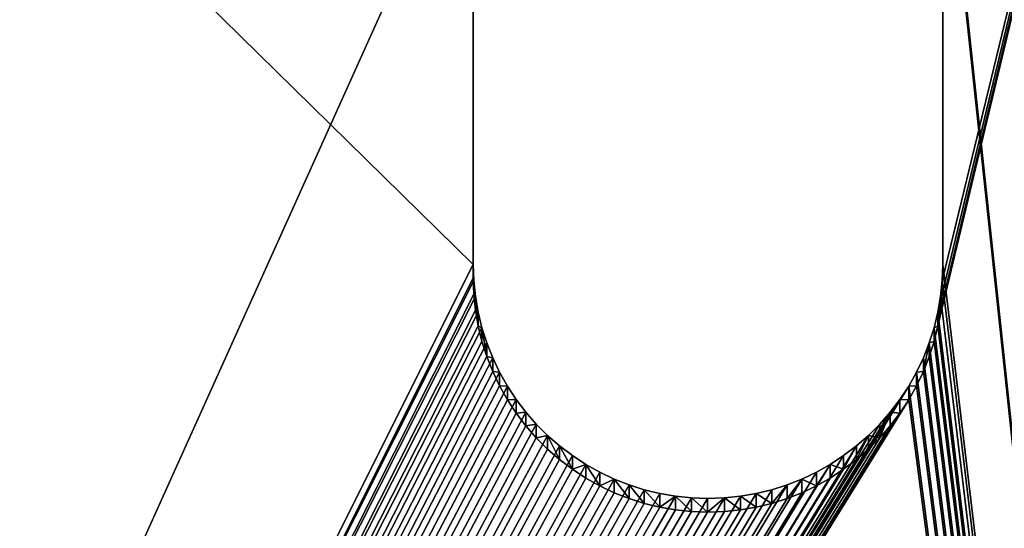
# Model space of a CAD drawing. Extents: x 0 to 104, y 0 to 55.
# Drawn here: x 59 to 60, y 39 to 40 of the extents above; entities that cross this region are included whole.
import ezdxf

# ---------------------------------------------------------------- set-up
doc = ezdxf.new("R2010")
doc.units = 0
doc.header["$MEASUREMENT"] = 0
doc.layers.get('0').update_dxf_attribs({"linetype": 'CONTINUOUS'})
doc.layers.add('LUMBER', color=134, linetype='CONTINUOUS')

# ---------------------------------------------------------------- blocks, each defined once
blk = doc.blocks.new('SEAT_TAB_DXF_1')
for p, q in [((0.43966, 3.84482, 0.1875), (0.43966, 3.65682, 0.1875)), ((0.43966, 3.84482, 0.375), (0.43966, 3.65682, 0.375)), ((0.81466, 3.46882, 0.1875), (0.81466, 3.84482, 0.1875)), ((0.81466, 3.46882, 0.375), (0.81466, 3.84482, 0.375)), ((0.43966, 3.65682, 0.1875), (0.43966, 3.46882, 0.1875)), ((0.43966, 3.65682, 0.375), (0.43966, 3.46882, 0.375)), ((0.43966, 3.65682, 0.1875), (0.43966, 3.65682, 0.375)), ((0.43966, 3.46882, 0.1875), (0.44009, 3.45606, 0.1875)), ((0.43966, 3.46882, 0.375), (0.44009, 3.45606, 0.375)), ((0.43966, 3.46882, 0.1875), (0.43966, 3.46882, 0.375)), ((0.81422, 3.45606, 0.1875), (0.81466, 3.46882, 0.1875)), ((0.81422, 3.45606, 0.375), (0.81466, 3.46882, 0.375)), ((0.81466, 3.46882, 0.1875), (0.81466, 3.46882, 0.375)), ((0.44009, 3.45606, 0.1875), (0.4414, 3.44336, 0.1875)), ((0.44009, 3.45606, 0.375), (0.4414, 3.44336, 0.375)), ((0.44009, 3.45606, 0.1875), (0.44009, 3.45606, 0.375)), ((0.81292, 3.44336, 0.1875), (0.81422, 3.45606, 0.1875)), ((0.81292, 3.44336, 0.375), (0.81422, 3.45606, 0.375)), ((0.81422, 3.45606, 0.1875), (0.81422, 3.45606, 0.375)), ((0.4414, 3.44336, 0.1875), (0.44357, 3.43077, 0.1875)), ((0.4414, 3.44336, 0.375), (0.44357, 3.43077, 0.375)), ((0.4414, 3.44336, 0.1875), (0.4414, 3.44336, 0.375)), ((0.81075, 3.43077, 0.1875), (0.81292, 3.44336, 0.1875)), ((0.81075, 3.43077, 0.375), (0.81292, 3.44336, 0.375)), ((0.81292, 3.44336, 0.1875), (0.81292, 3.44336, 0.375)), ((0.44357, 3.43077, 0.1875), (0.44659, 3.41837, 0.1875)), ((0.44357, 3.43077, 0.375), (0.44659, 3.41837, 0.375)), ((0.44357, 3.43077, 0.1875), (0.44357, 3.43077, 0.375)), ((0.80772, 3.41837, 0.1875), (0.81075, 3.43077, 0.1875)), ((0.80772, 3.41837, 0.375), (0.81075, 3.43077, 0.375)), ((0.81075, 3.43077, 0.1875), (0.81075, 3.43077, 0.375)), ((0.44659, 3.41837, 0.1875), (0.45046, 3.4062, 0.1875)), ((0.44659, 3.41837, 0.375), (0.45046, 3.4062, 0.375)), ((0.44659, 3.41837, 0.1875), (0.44659, 3.41837, 0.375)), ((0.80386, 3.4062, 0.1875), (0.80772, 3.41837, 0.1875)), ((0.80386, 3.4062, 0.375), (0.80772, 3.41837, 0.375)), ((0.80772, 3.41837, 0.1875), (0.80772, 3.41837, 0.375)), ((0.45046, 3.4062, 0.1875), (0.45514, 3.39432, 0.1875)), ((0.45046, 3.4062, 0.375), (0.45514, 3.39432, 0.375)), ((0.45046, 3.4062, 0.1875), (0.45046, 3.4062, 0.375)), ((0.79918, 3.39432, 0.1875), (0.80386, 3.4062, 0.1875)), ((0.79918, 3.39432, 0.375), (0.80386, 3.4062, 0.375)), ((0.80386, 3.4062, 0.1875), (0.80386, 3.4062, 0.375)), ((0.45514, 3.39432, 0.1875), (0.46062, 3.38279, 0.1875)), ((0.45514, 3.39432, 0.375), (0.46062, 3.38279, 0.375)), ((0.45514, 3.39432, 0.1875), (0.45514, 3.39432, 0.375)), ((0.79369, 3.38279, 0.1875), (0.79918, 3.39432, 0.1875)), ((0.79369, 3.38279, 0.375), (0.79918, 3.39432, 0.375)), ((0.79918, 3.39432, 0.1875), (0.79918, 3.39432, 0.375)), ((0.46062, 3.38279, 0.1875), (0.46688, 3.37166, 0.1875)), ((0.46062, 3.38279, 0.375), (0.46688, 3.37166, 0.375)), ((0.46062, 3.38279, 0.1875), (0.46062, 3.38279, 0.375)), ((0.78743, 3.37166, 0.1875), (0.79369, 3.38279, 0.1875)), ((0.78743, 3.37166, 0.375), (0.79369, 3.38279, 0.375)), ((0.79369, 3.38279, 0.1875), (0.79369, 3.38279, 0.375)), ((0.46688, 3.37166, 0.1875), (0.47389, 3.36098, 0.1875)), ((0.46688, 3.37166, 0.375), (0.47389, 3.36098, 0.375)), ((0.46688, 3.37166, 0.1875), (0.46688, 3.37166, 0.375)), ((0.78043, 3.36098, 0.1875), (0.78743, 3.37166, 0.1875)), ((0.78043, 3.36098, 0.375), (0.78743, 3.37166, 0.375)), ((0.78743, 3.37166, 0.1875), (0.78743, 3.37166, 0.375)), ((0.47389, 3.36098, 0.1875), (0.4816, 3.35081, 0.1875)), ((0.47389, 3.36098, 0.375), (0.4816, 3.35081, 0.375)), ((0.47389, 3.36098, 0.1875), (0.47389, 3.36098, 0.375)), ((0.77272, 3.35081, 0.1875), (0.78043, 3.36098, 0.1875)), ((0.77272, 3.35081, 0.375), (0.78043, 3.36098, 0.375)), ((0.78043, 3.36098, 0.1875), (0.78043, 3.36098, 0.375)), ((0.4816, 3.35081, 0.1875), (0.48999, 3.34118, 0.1875)), ((0.4816, 3.35081, 0.375), (0.48999, 3.34118, 0.375)), ((0.4816, 3.35081, 0.1875), (0.4816, 3.35081, 0.375)), ((0.76432, 3.34118, 0.1875), (0.77272, 3.35081, 0.1875)), ((0.76432, 3.34118, 0.375), (0.77272, 3.35081, 0.375)), ((0.77272, 3.35081, 0.1875), (0.77272, 3.35081, 0.375)), ((0.48999, 3.34118, 0.1875), (0.49902, 3.33215, 0.1875)), ((0.48999, 3.34118, 0.375), (0.49902, 3.33215, 0.375)), ((0.48999, 3.34118, 0.1875), (0.48999, 3.34118, 0.375)), ((0.7553, 3.33215, 0.1875), (0.76432, 3.34118, 0.1875)), ((0.7553, 3.33215, 0.375), (0.76432, 3.34118, 0.375)), ((0.76432, 3.34118, 0.1875), (0.76432, 3.34118, 0.375)), ((0.49902, 3.33215, 0.1875), (0.50864, 3.32376, 0.1875)), ((0.49902, 3.33215, 0.375), (0.50864, 3.32376, 0.375)), ((0.49902, 3.33215, 0.1875), (0.49902, 3.33215, 0.375)), ((0.74567, 3.32376, 0.1875), (0.7553, 3.33215, 0.1875)), ((0.74567, 3.32376, 0.375), (0.7553, 3.33215, 0.375)), ((0.7553, 3.33215, 0.1875), (0.7553, 3.33215, 0.375)), ((0.50864, 3.32376, 0.1875), (0.51882, 3.31605, 0.1875)), ((0.50864, 3.32376, 0.375), (0.51882, 3.31605, 0.375)), ((0.50864, 3.32376, 0.1875), (0.50864, 3.32376, 0.375)), ((0.7355, 3.31605, 0.1875), (0.74567, 3.32376, 0.1875)), ((0.7355, 3.31605, 0.375), (0.74567, 3.32376, 0.375)), ((0.74567, 3.32376, 0.1875), (0.74567, 3.32376, 0.375)), ((0.51882, 3.31605, 0.1875), (0.5295, 3.30904, 0.1875)), ((0.51882, 3.31605, 0.375), (0.5295, 3.30904, 0.375)), ((0.51882, 3.31605, 0.1875), (0.51882, 3.31605, 0.375)), ((0.72482, 3.30904, 0.1875), (0.7355, 3.31605, 0.1875)), ((0.72482, 3.30904, 0.375), (0.7355, 3.31605, 0.375)), ((0.7355, 3.31605, 0.1875), (0.7355, 3.31605, 0.375)), ((0.5295, 3.30904, 0.1875), (0.54063, 3.30278, 0.1875)), ((0.5295, 3.30904, 0.375), (0.54063, 3.30278, 0.375)), ((0.5295, 3.30904, 0.1875), (0.5295, 3.30904, 0.375)), ((0.71369, 3.30278, 0.1875), (0.72482, 3.30904, 0.1875)), ((0.71369, 3.30278, 0.375), (0.72482, 3.30904, 0.375)), ((0.72482, 3.30904, 0.1875), (0.72482, 3.30904, 0.375)), ((0.54063, 3.30278, 0.1875), (0.55216, 3.2973, 0.1875)), ((0.54063, 3.30278, 0.375), (0.55216, 3.2973, 0.375)), ((0.54063, 3.30278, 0.1875), (0.54063, 3.30278, 0.375)), ((0.55216, 3.2973, 0.1875), (0.56404, 3.29262, 0.1875)), ((0.55216, 3.2973, 0.375), (0.56404, 3.29262, 0.375)), ((0.55216, 3.2973, 0.1875), (0.55216, 3.2973, 0.375)), ((0.69028, 3.29262, 0.1875), (0.70216, 3.2973, 0.1875)), ((0.69028, 3.29262, 0.375), (0.70216, 3.2973, 0.375)), ((0.70216, 3.2973, 0.1875), (0.71369, 3.30278, 0.1875)), ((0.70216, 3.2973, 0.375), (0.71369, 3.30278, 0.375)), ((0.70216, 3.2973, 0.1875), (0.70216, 3.2973, 0.375)), ((0.71369, 3.30278, 0.1875), (0.71369, 3.30278, 0.375)), ((0.56404, 3.29262, 0.1875), (0.57621, 3.28875, 0.1875)), ((0.56404, 3.29262, 0.375), (0.57621, 3.28875, 0.375)), ((0.56404, 3.29262, 0.1875), (0.56404, 3.29262, 0.375)), ((0.57621, 3.28875, 0.1875), (0.58861, 3.28573, 0.1875)), ((0.57621, 3.28875, 0.375), (0.58861, 3.28573, 0.375)), ((0.57621, 3.28875, 0.1875), (0.57621, 3.28875, 0.375)), ((0.6657, 3.28573, 0.1875), (0.67811, 3.28875, 0.1875)), ((0.6657, 3.28573, 0.375), (0.67811, 3.28875, 0.375)), ((0.67811, 3.28875, 0.1875), (0.69028, 3.29262, 0.1875)), ((0.67811, 3.28875, 0.375), (0.69028, 3.29262, 0.375)), ((0.67811, 3.28875, 0.1875), (0.67811, 3.28875, 0.375)), ((0.69028, 3.29262, 0.1875), (0.69028, 3.29262, 0.375)), ((0.58861, 3.28573, 0.1875), (0.6012, 3.28356, 0.1875)), ((0.58861, 3.28573, 0.375), (0.6012, 3.28356, 0.375)), ((0.58861, 3.28573, 0.1875), (0.58861, 3.28573, 0.375)), ((0.6012, 3.28356, 0.1875), (0.6139, 3.28225, 0.1875)), ((0.6012, 3.28356, 0.375), (0.6139, 3.28225, 0.375)), ((0.6012, 3.28356, 0.1875), (0.6012, 3.28356, 0.375)), ((0.6139, 3.28225, 0.1875), (0.62766, 3.28182, 0.1875)), ((0.6139, 3.28225, 0.375), (0.62766, 3.28182, 0.375)), ((0.6139, 3.28225, 0.1875), (0.6139, 3.28225, 0.375)), ((0.62766, 3.28182, 0.1875), (0.64042, 3.28225, 0.1875)), ((0.62766, 3.28182, 0.375), (0.64042, 3.28225, 0.375)), ((0.62766, 3.28182, 0.1875), (0.62766, 3.28182, 0.375)), ((0.64042, 3.28225, 0.1875), (0.65312, 3.28356, 0.1875)), ((0.64042, 3.28225, 0.375), (0.65312, 3.28356, 0.375)), ((0.64042, 3.28225, 0.1875), (0.64042, 3.28225, 0.375)), ((0.65312, 3.28356, 0.1875), (0.6657, 3.28573, 0.1875)), ((0.65312, 3.28356, 0.375), (0.6657, 3.28573, 0.375)), ((0.65312, 3.28356, 0.1875), (0.65312, 3.28356, 0.375)), ((0.6657, 3.28573, 0.1875), (0.6657, 3.28573, 0.375))]:
    blk.add_line(p, q)
mesh = blk.add_polyface()
corners = [(0.03125, 5.15635, 0.1875), (0.4414, 3.87028, 0.1875), (0.03125, 0.03135, 0.1875), (0.44357, 3.88287, 0.1875), (0.44659, 3.89527, 0.1875), (0.45046, 3.90744, 0.1875), (0.45514, 3.91932, 0.1875), (0.46062, 3.93085, 0.1875), (0.46688, 3.94198, 0.1875), (0.47389, 3.95266, 0.1875), (0.4816, 3.96283, 0.1875), (0.48999, 3.97246, 0.1875), (0.49902, 3.98149, 0.1875), (0.50864, 3.98988, 0.1875), (0.51882, 3.99759, 0.1875), (0.5295, 4.0046, 0.1875), (2.53125, 5.15635, 0.1875), (0.44009, 3.85758, 0.1875), (0.43966, 3.84482, 0.1875), (0.54063, 4.01085, 0.1875), (0.55216, 4.01634, 0.1875), (0.56404, 4.02102, 0.1875), (0.57621, 4.02488, 0.1875), (0.58861, 4.02791, 0.1875), (0.6012, 4.03008, 0.1875), (0.6139, 4.03138, 0.1875), (0.62666, 4.03182, 0.1875), (0.64042, 4.03138, 0.1875), (0.65312, 4.03008, 0.1875), (0.6657, 4.02791, 0.1875), (0.67811, 4.02488, 0.1875), (0.69028, 4.02102, 0.1875), (0.70216, 4.01634, 0.1875), (0.71369, 4.01085, 0.1875), (0.72482, 4.0046, 0.1875), (0.7355, 3.99759, 0.1875), (0.74567, 3.98988, 0.1875), (0.7553, 3.98149, 0.1875), (0.76432, 3.97246, 0.1875), (0.77272, 3.96283, 0.1875), (0.78043, 3.95266, 0.1875), (0.78743, 3.94198, 0.1875), (0.79369, 3.93085, 0.1875), (0.79918, 3.91932, 0.1875), (0.80386, 3.90744, 0.1875), (0.80772, 3.89527, 0.1875), (0.81075, 3.88287, 0.1875), (0.81292, 3.87028, 0.1875), (0.81422, 3.85758, 0.1875), (0.81466, 3.84482, 0.1875), (0.81466, 3.46882, 0.1875), (0.46688, 3.37166, 0.1875), (2.53125, 0.03135, 0.1875), (0.46062, 3.38279, 0.1875), (0.45514, 3.39432, 0.1875), (0.45046, 3.4062, 0.1875), (0.44659, 3.41837, 0.1875), (0.44357, 3.43077, 0.1875), (0.4414, 3.44336, 0.1875), (0.44009, 3.45606, 0.1875), (0.43966, 3.46882, 0.1875), (0.43966, 3.65682, 0.1875), (0.47389, 3.36098, 0.1875), (0.4816, 3.35081, 0.1875), (0.48999, 3.34118, 0.1875), (0.49902, 3.33215, 0.1875), (0.50864, 3.32376, 0.1875), (0.51882, 3.31605, 0.1875), (0.5295, 3.30904, 0.1875), (0.54063, 3.30278, 0.1875), (0.55216, 3.2973, 0.1875), (0.56404, 3.29262, 0.1875), (0.57621, 3.28875, 0.1875), (0.58861, 3.28573, 0.1875), (0.6012, 3.28356, 0.1875), (0.6139, 3.28225, 0.1875), (0.62766, 3.28182, 0.1875), (0.64042, 3.28225, 0.1875), (0.65312, 3.28356, 0.1875), (0.6657, 3.28573, 0.1875), (0.67811, 3.28875, 0.1875), (0.69028, 3.29262, 0.1875), (0.70216, 3.2973, 0.1875), (0.71369, 3.30278, 0.1875), (0.72482, 3.30904, 0.1875), (0.7355, 3.31605, 0.1875), (0.74567, 3.32376, 0.1875), (0.7553, 3.33215, 0.1875), (0.76432, 3.34118, 0.1875), (0.77272, 3.35081, 0.1875), (0.78043, 3.36098, 0.1875), (0.78743, 3.37166, 0.1875), (0.79369, 3.38279, 0.1875), (0.79918, 3.39432, 0.1875), (0.80386, 3.4062, 0.1875), (0.80772, 3.41837, 0.1875), (0.81075, 3.43077, 0.1875), (0.81292, 3.44336, 0.1875), (0.81422, 3.45606, 0.1875), (2.53125, 0.78135, 0.1875)]
mesh.append_faces([[corners[k] for k in face] for face in [(60, 18, 61), (52, 16, 99)]], dxfattribs={"vtx0": -1})
mesh.append_faces([[corners[k] for k in face] for face in [(0, 1, 2), (1, 0, 3), (3, 0, 4), (4, 0, 5), (5, 0, 6), (6, 0, 7), (7, 0, 8), (8, 0, 9), (9, 0, 10), (10, 0, 11), (11, 0, 12), (12, 0, 13), (13, 0, 14), (14, 0, 15), (15, 16, 19), (19, 16, 20), (20, 16, 21), (21, 16, 22), (22, 16, 23), (23, 16, 24), (24, 16, 25), (25, 16, 26), (26, 16, 27), (27, 16, 28), (28, 16, 29), (29, 16, 30), (30, 16, 31), (31, 16, 32), (32, 16, 33), (33, 16, 34), (34, 16, 35), (35, 16, 36), (36, 16, 37), (37, 16, 38), (38, 16, 39), (39, 16, 40), (40, 16, 41), (41, 16, 42), (42, 16, 43), (43, 16, 44), (44, 16, 45), (45, 16, 46), (46, 16, 47), (47, 16, 48), (48, 16, 49), (49, 16, 50), (2, 51, 52), (51, 2, 53), (53, 2, 54), (54, 2, 55), (55, 2, 56), (56, 2, 57), (57, 2, 58), (58, 2, 59), (59, 2, 60)]], dxfattribs={"vtx0": -1, "vtx1": -1})
mesh.append_faces([[corners[k] for k in face] for face in [(60, 2, 18), (52, 50, 16)]], dxfattribs={"vtx0": -1, "vtx1": -1, "vtx2": -1})
mesh.append_faces([[corners[k] for k in face] for face in [(15, 0, 16), (2, 1, 17), (2, 17, 18), (52, 51, 62), (52, 62, 63), (52, 63, 64), (52, 64, 65), (52, 65, 66), (52, 66, 67), (52, 67, 68), (52, 68, 69), (52, 69, 70), (52, 70, 71), (52, 71, 72), (52, 72, 73), (52, 73, 74), (52, 74, 75), (52, 75, 76), (52, 76, 77), (52, 77, 78), (52, 78, 79), (52, 79, 80), (52, 80, 81), (52, 81, 82), (52, 82, 83), (52, 83, 84), (52, 84, 85), (52, 85, 86), (52, 86, 87), (52, 87, 88), (52, 88, 89), (52, 89, 90), (52, 90, 91), (52, 91, 92), (52, 92, 93), (52, 93, 94), (52, 94, 95), (52, 95, 96), (52, 96, 97), (52, 97, 98), (52, 98, 50)]], dxfattribs={"vtx0": -1, "vtx2": -1})
mesh = blk.add_polyface()
corners = [(0.03125, 0.03135, 0.375), (0.44357, 3.43077, 0.375), (0.03125, 5.15635, 0.375), (0.44659, 3.41837, 0.375), (0.45046, 3.4062, 0.375), (0.45514, 3.39432, 0.375), (0.46062, 3.38279, 0.375), (0.46688, 3.37166, 0.375), (2.53125, 0.03135, 0.375), (0.4414, 3.44336, 0.375), (0.44009, 3.45606, 0.375), (0.43966, 3.46882, 0.375), (0.47389, 3.36098, 0.375), (0.4816, 3.35081, 0.375), (0.48999, 3.34118, 0.375), (0.49902, 3.33215, 0.375), (0.50864, 3.32376, 0.375), (0.51882, 3.31605, 0.375), (0.5295, 3.30904, 0.375), (0.54063, 3.30278, 0.375), (0.55216, 3.2973, 0.375), (0.56404, 3.29262, 0.375), (0.57621, 3.28875, 0.375), (0.58861, 3.28573, 0.375), (0.6012, 3.28356, 0.375), (0.6139, 3.28225, 0.375), (0.62766, 3.28182, 0.375), (0.64042, 3.28225, 0.375), (0.65312, 3.28356, 0.375), (0.6657, 3.28573, 0.375), (0.67811, 3.28875, 0.375), (0.69028, 3.29262, 0.375), (0.70216, 3.2973, 0.375), (0.71369, 3.30278, 0.375), (0.72482, 3.30904, 0.375), (0.7355, 3.31605, 0.375), (0.74567, 3.32376, 0.375), (0.7553, 3.33215, 0.375), (0.76432, 3.34118, 0.375), (0.77272, 3.35081, 0.375), (0.78043, 3.36098, 0.375), (0.78743, 3.37166, 0.375), (0.79369, 3.38279, 0.375), (0.79918, 3.39432, 0.375), (0.80386, 3.4062, 0.375), (0.80772, 3.41837, 0.375), (0.81075, 3.43077, 0.375), (0.81292, 3.44336, 0.375), (0.81422, 3.45606, 0.375), (0.81466, 3.46882, 0.375), (0.81466, 3.84482, 0.375), (0.5295, 4.0046, 0.375), (2.53125, 5.15635, 0.375), (0.51882, 3.99759, 0.375), (0.50864, 3.98988, 0.375), (0.49902, 3.98149, 0.375), (0.48999, 3.97246, 0.375), (0.4816, 3.96283, 0.375), (0.47389, 3.95266, 0.375), (0.46688, 3.94198, 0.375), (0.46062, 3.93085, 0.375), (0.45514, 3.91932, 0.375), (0.45046, 3.90744, 0.375), (0.44659, 3.89527, 0.375), (0.44357, 3.88287, 0.375), (0.4414, 3.87028, 0.375), (0.44009, 3.85758, 0.375), (0.43966, 3.84482, 0.375), (0.43966, 3.65682, 0.375), (0.54063, 4.01085, 0.375), (0.55216, 4.01634, 0.375), (0.56404, 4.02102, 0.375), (0.57621, 4.02488, 0.375), (0.58861, 4.02791, 0.375), (0.6012, 4.03008, 0.375), (0.6139, 4.03138, 0.375), (0.62666, 4.03182, 0.375), (0.64042, 4.03138, 0.375), (0.65312, 4.03008, 0.375), (0.6657, 4.02791, 0.375), (0.67811, 4.02488, 0.375), (0.69028, 4.02102, 0.375), (0.70216, 4.01634, 0.375), (0.71369, 4.01085, 0.375), (0.72482, 4.0046, 0.375), (0.7355, 3.99759, 0.375), (0.74567, 3.98988, 0.375), (0.7553, 3.98149, 0.375), (0.76432, 3.97246, 0.375), (0.77272, 3.96283, 0.375), (0.78043, 3.95266, 0.375), (0.78743, 3.94198, 0.375), (0.79369, 3.93085, 0.375), (0.79918, 3.91932, 0.375), (0.80386, 3.90744, 0.375), (0.80772, 3.89527, 0.375), (0.81075, 3.88287, 0.375), (0.81292, 3.87028, 0.375), (0.81422, 3.85758, 0.375), (2.53125, 0.78135, 0.375)]
mesh.append_faces([[corners[k] for k in face] for face in [(67, 11, 68), (52, 8, 99)]], dxfattribs={"vtx0": -1})
mesh.append_faces([[corners[k] for k in face] for face in [(0, 1, 2), (1, 0, 3), (3, 0, 4), (4, 0, 5), (5, 0, 6), (6, 0, 7), (7, 8, 12), (12, 8, 13), (13, 8, 14), (14, 8, 15), (15, 8, 16), (16, 8, 17), (17, 8, 18), (18, 8, 19), (19, 8, 20), (20, 8, 21), (21, 8, 22), (22, 8, 23), (23, 8, 24), (24, 8, 25), (25, 8, 26), (26, 8, 27), (27, 8, 28), (28, 8, 29), (29, 8, 30), (30, 8, 31), (31, 8, 32), (32, 8, 33), (33, 8, 34), (34, 8, 35), (35, 8, 36), (36, 8, 37), (37, 8, 38), (38, 8, 39), (39, 8, 40), (40, 8, 41), (41, 8, 42), (42, 8, 43), (43, 8, 44), (44, 8, 45), (45, 8, 46), (46, 8, 47), (47, 8, 48), (48, 8, 49), (49, 8, 50), (2, 51, 52), (51, 2, 53), (53, 2, 54), (54, 2, 55), (55, 2, 56), (56, 2, 57), (57, 2, 58), (58, 2, 59), (59, 2, 60), (60, 2, 61), (61, 2, 62), (62, 2, 63), (63, 2, 64), (64, 2, 65), (65, 2, 66), (66, 2, 67)]], dxfattribs={"vtx0": -1, "vtx1": -1})
mesh.append_faces([[corners[k] for k in face] for face in [(67, 2, 11), (52, 50, 8)]], dxfattribs={"vtx0": -1, "vtx1": -1, "vtx2": -1})
mesh.append_faces([[corners[k] for k in face] for face in [(7, 0, 8), (2, 1, 9), (2, 9, 10), (2, 10, 11), (52, 51, 69), (52, 69, 70), (52, 70, 71), (52, 71, 72), (52, 72, 73), (52, 73, 74), (52, 74, 75), (52, 75, 76), (52, 76, 77), (52, 77, 78), (52, 78, 79), (52, 79, 80), (52, 80, 81), (52, 81, 82), (52, 82, 83), (52, 83, 84), (52, 84, 85), (52, 85, 86), (52, 86, 87), (52, 87, 88), (52, 88, 89), (52, 89, 90), (52, 90, 91), (52, 91, 92), (52, 92, 93), (52, 93, 94), (52, 94, 95), (52, 95, 96), (52, 96, 97), (52, 97, 98), (52, 98, 50)]], dxfattribs={"vtx0": -1, "vtx2": -1})
mesh = blk.add_polyface()
corners = [(0.43966, 3.65682, 0.1875), (0.43966, 3.84482, 0.375), (0.43966, 3.65682, 0.375), (0.43966, 3.84482, 0.1875)]
mesh.append_faces([[corners[k] for k in face] for face in [(0, 1, 2), (1, 0, 3)]], dxfattribs={"vtx0": -1})
mesh = blk.add_polyface()
corners = [(0.81466, 3.84482, 0.375), (0.81466, 3.46882, 0.1875), (0.81466, 3.46882, 0.375), (0.81466, 3.84482, 0.1875)]
mesh.append_faces([[corners[k] for k in face] for face in [(0, 1, 2), (1, 0, 3)]], dxfattribs={"vtx0": -1})
mesh = blk.add_polyface()
corners = [(0.43966, 3.65682, 0.1875), (0.43966, 3.46882, 0.375), (0.43966, 3.46882, 0.1875), (0.43966, 3.65682, 0.375)]
mesh.append_faces([[corners[k] for k in face] for face in [(0, 1, 2), (1, 0, 3)]], dxfattribs={"vtx0": -1})
mesh = blk.add_polyface()
corners = [(0.44009, 3.45606, 0.1875), (0.43966, 3.46882, 0.375), (0.44009, 3.45606, 0.375), (0.43966, 3.46882, 0.1875)]
mesh.append_faces([[corners[k] for k in face] for face in [(0, 1, 2), (1, 0, 3)]], dxfattribs={"vtx0": -1})
mesh = blk.add_polyface()
corners = [(0.81422, 3.45606, 0.375), (0.81466, 3.46882, 0.1875), (0.81422, 3.45606, 0.1875), (0.81466, 3.46882, 0.375)]
mesh.append_faces([[corners[k] for k in face] for face in [(0, 1, 2), (1, 0, 3)]], dxfattribs={"vtx0": -1})
mesh = blk.add_polyface()
corners = [(0.4414, 3.44336, 0.1875), (0.44009, 3.45606, 0.375), (0.4414, 3.44336, 0.375), (0.44009, 3.45606, 0.1875)]
mesh.append_faces([[corners[k] for k in face] for face in [(0, 1, 2), (1, 0, 3)]], dxfattribs={"vtx0": -1})
mesh = blk.add_polyface()
corners = [(0.81422, 3.45606, 0.375), (0.81292, 3.44336, 0.1875), (0.81292, 3.44336, 0.375), (0.81422, 3.45606, 0.1875)]
mesh.append_faces([[corners[k] for k in face] for face in [(0, 1, 2), (1, 0, 3)]], dxfattribs={"vtx0": -1})
mesh = blk.add_polyface()
corners = [(0.4414, 3.44336, 0.1875), (0.44357, 3.43077, 0.375), (0.44357, 3.43077, 0.1875), (0.4414, 3.44336, 0.375)]
mesh.append_faces([[corners[k] for k in face] for face in [(0, 1, 2), (1, 0, 3)]], dxfattribs={"vtx0": -1})
mesh = blk.add_polyface()
corners = [(0.81075, 3.43077, 0.375), (0.81292, 3.44336, 0.1875), (0.81075, 3.43077, 0.1875), (0.81292, 3.44336, 0.375)]
mesh.append_faces([[corners[k] for k in face] for face in [(0, 1, 2), (1, 0, 3)]], dxfattribs={"vtx0": -1})
mesh = blk.add_polyface()
corners = [(0.44659, 3.41837, 0.1875), (0.44357, 3.43077, 0.375), (0.44659, 3.41837, 0.375), (0.44357, 3.43077, 0.1875)]
mesh.append_faces([[corners[k] for k in face] for face in [(0, 1, 2), (1, 0, 3)]], dxfattribs={"vtx0": -1})
mesh = blk.add_polyface()
corners = [(0.81075, 3.43077, 0.375), (0.80772, 3.41837, 0.1875), (0.80772, 3.41837, 0.375), (0.81075, 3.43077, 0.1875)]
mesh.append_faces([[corners[k] for k in face] for face in [(0, 1, 2), (1, 0, 3)]], dxfattribs={"vtx0": -1})
mesh = blk.add_polyface()
corners = [(0.45046, 3.4062, 0.1875), (0.44659, 3.41837, 0.375), (0.45046, 3.4062, 0.375), (0.44659, 3.41837, 0.1875)]
mesh.append_faces([[corners[k] for k in face] for face in [(0, 1, 2), (1, 0, 3)]], dxfattribs={"vtx0": -1})
mesh = blk.add_polyface()
corners = [(0.80386, 3.4062, 0.375), (0.80772, 3.41837, 0.1875), (0.80386, 3.4062, 0.1875), (0.80772, 3.41837, 0.375)]
mesh.append_faces([[corners[k] for k in face] for face in [(0, 1, 2), (1, 0, 3)]], dxfattribs={"vtx0": -1})
mesh = blk.add_polyface()
corners = [(0.45046, 3.4062, 0.1875), (0.45514, 3.39432, 0.375), (0.45514, 3.39432, 0.1875), (0.45046, 3.4062, 0.375)]
mesh.append_faces([[corners[k] for k in face] for face in [(0, 1, 2), (1, 0, 3)]], dxfattribs={"vtx0": -1})
mesh = blk.add_polyface()
corners = [(0.80386, 3.4062, 0.375), (0.79918, 3.39432, 0.1875), (0.79918, 3.39432, 0.375), (0.80386, 3.4062, 0.1875)]
mesh.append_faces([[corners[k] for k in face] for face in [(0, 1, 2), (1, 0, 3)]], dxfattribs={"vtx0": -1})
mesh = blk.add_polyface()
corners = [(0.46062, 3.38279, 0.1875), (0.45514, 3.39432, 0.375), (0.46062, 3.38279, 0.375), (0.45514, 3.39432, 0.1875)]
mesh.append_faces([[corners[k] for k in face] for face in [(0, 1, 2), (1, 0, 3)]], dxfattribs={"vtx0": -1})
mesh = blk.add_polyface()
corners = [(0.79918, 3.39432, 0.375), (0.79369, 3.38279, 0.1875), (0.79369, 3.38279, 0.375), (0.79918, 3.39432, 0.1875)]
mesh.append_faces([[corners[k] for k in face] for face in [(0, 1, 2), (1, 0, 3)]], dxfattribs={"vtx0": -1})
mesh = blk.add_polyface()
corners = [(0.46688, 3.37166, 0.1875), (0.46062, 3.38279, 0.375), (0.46688, 3.37166, 0.375), (0.46062, 3.38279, 0.1875)]
mesh.append_faces([[corners[k] for k in face] for face in [(0, 1, 2), (1, 0, 3)]], dxfattribs={"vtx0": -1})
mesh = blk.add_polyface()
corners = [(0.79369, 3.38279, 0.375), (0.78743, 3.37166, 0.1875), (0.78743, 3.37166, 0.375), (0.79369, 3.38279, 0.1875)]
mesh.append_faces([[corners[k] for k in face] for face in [(0, 1, 2), (1, 0, 3)]], dxfattribs={"vtx0": -1})
mesh = blk.add_polyface()
corners = [(0.47389, 3.36098, 0.1875), (0.46688, 3.37166, 0.375), (0.47389, 3.36098, 0.375), (0.46688, 3.37166, 0.1875)]
mesh.append_faces([[corners[k] for k in face] for face in [(0, 1, 2), (1, 0, 3)]], dxfattribs={"vtx0": -1})
mesh = blk.add_polyface()
corners = [(0.78743, 3.37166, 0.375), (0.78043, 3.36098, 0.1875), (0.78043, 3.36098, 0.375), (0.78743, 3.37166, 0.1875)]
mesh.append_faces([[corners[k] for k in face] for face in [(0, 1, 2), (1, 0, 3)]], dxfattribs={"vtx0": -1})
mesh = blk.add_polyface()
corners = [(0.4816, 3.35081, 0.1875), (0.47389, 3.36098, 0.375), (0.4816, 3.35081, 0.375), (0.47389, 3.36098, 0.1875)]
mesh.append_faces([[corners[k] for k in face] for face in [(0, 1, 2), (1, 0, 3)]], dxfattribs={"vtx0": -1})
mesh = blk.add_polyface()
corners = [(0.78043, 3.36098, 0.375), (0.77272, 3.35081, 0.1875), (0.77272, 3.35081, 0.375), (0.78043, 3.36098, 0.1875)]
mesh.append_faces([[corners[k] for k in face] for face in [(0, 1, 2), (1, 0, 3)]], dxfattribs={"vtx0": -1})
mesh = blk.add_polyface()
corners = [(0.4816, 3.35081, 0.1875), (0.48999, 3.34118, 0.375), (0.48999, 3.34118, 0.1875), (0.4816, 3.35081, 0.375)]
mesh.append_faces([[corners[k] for k in face] for face in [(0, 1, 2), (1, 0, 3)]], dxfattribs={"vtx0": -1})
mesh = blk.add_polyface()
corners = [(0.77272, 3.35081, 0.375), (0.76432, 3.34118, 0.1875), (0.76432, 3.34118, 0.375), (0.77272, 3.35081, 0.1875)]
mesh.append_faces([[corners[k] for k in face] for face in [(0, 1, 2), (1, 0, 3)]], dxfattribs={"vtx0": -1})
mesh = blk.add_polyface()
corners = [(0.48999, 3.34118, 0.375), (0.49902, 3.33215, 0.1875), (0.48999, 3.34118, 0.1875), (0.49902, 3.33215, 0.375)]
mesh.append_faces([[corners[k] for k in face] for face in [(0, 1, 2), (1, 0, 3)]], dxfattribs={"vtx0": -1})
mesh = blk.add_polyface()
corners = [(0.76432, 3.34118, 0.375), (0.7553, 3.33215, 0.1875), (0.7553, 3.33215, 0.375), (0.76432, 3.34118, 0.1875)]
mesh.append_faces([[corners[k] for k in face] for face in [(0, 1, 2), (1, 0, 3)]], dxfattribs={"vtx0": -1})
mesh = blk.add_polyface()
corners = [(0.49902, 3.33215, 0.1875), (0.50864, 3.32376, 0.375), (0.50864, 3.32376, 0.1875), (0.49902, 3.33215, 0.375)]
mesh.append_faces([[corners[k] for k in face] for face in [(0, 1, 2), (1, 0, 3)]], dxfattribs={"vtx0": -1})
mesh = blk.add_polyface()
corners = [(0.74567, 3.32376, 0.375), (0.7553, 3.33215, 0.1875), (0.74567, 3.32376, 0.1875), (0.7553, 3.33215, 0.375)]
mesh.append_faces([[corners[k] for k in face] for face in [(0, 1, 2), (1, 0, 3)]], dxfattribs={"vtx0": -1})
mesh = blk.add_polyface()
corners = [(0.50864, 3.32376, 0.1875), (0.51882, 3.31605, 0.375), (0.51882, 3.31605, 0.1875), (0.50864, 3.32376, 0.375)]
mesh.append_faces([[corners[k] for k in face] for face in [(0, 1, 2), (1, 0, 3)]], dxfattribs={"vtx0": -1})
mesh = blk.add_polyface()
corners = [(0.7355, 3.31605, 0.375), (0.74567, 3.32376, 0.1875), (0.7355, 3.31605, 0.1875), (0.74567, 3.32376, 0.375)]
mesh.append_faces([[corners[k] for k in face] for face in [(0, 1, 2), (1, 0, 3)]], dxfattribs={"vtx0": -1})
mesh = blk.add_polyface()
corners = [(0.51882, 3.31605, 0.375), (0.5295, 3.30904, 0.1875), (0.51882, 3.31605, 0.1875), (0.5295, 3.30904, 0.375)]
mesh.append_faces([[corners[k] for k in face] for face in [(0, 1, 2), (1, 0, 3)]], dxfattribs={"vtx0": -1})
mesh = blk.add_polyface()
corners = [(0.72482, 3.30904, 0.1875), (0.7355, 3.31605, 0.375), (0.7355, 3.31605, 0.1875), (0.72482, 3.30904, 0.375)]
mesh.append_faces([[corners[k] for k in face] for face in [(0, 1, 2), (1, 0, 3)]], dxfattribs={"vtx0": -1})
mesh = blk.add_polyface()
corners = [(0.5295, 3.30904, 0.1875), (0.54063, 3.30278, 0.375), (0.54063, 3.30278, 0.1875), (0.5295, 3.30904, 0.375)]
mesh.append_faces([[corners[k] for k in face] for face in [(0, 1, 2), (1, 0, 3)]], dxfattribs={"vtx0": -1})
mesh = blk.add_polyface()
corners = [(0.71369, 3.30278, 0.375), (0.72482, 3.30904, 0.1875), (0.71369, 3.30278, 0.1875), (0.72482, 3.30904, 0.375)]
mesh.append_faces([[corners[k] for k in face] for face in [(0, 1, 2), (1, 0, 3)]], dxfattribs={"vtx0": -1})
mesh = blk.add_polyface()
corners = [(0.54063, 3.30278, 0.375), (0.55216, 3.2973, 0.1875), (0.54063, 3.30278, 0.1875), (0.55216, 3.2973, 0.375)]
mesh.append_faces([[corners[k] for k in face] for face in [(0, 1, 2), (1, 0, 3)]], dxfattribs={"vtx0": -1})
mesh = blk.add_polyface()
corners = [(0.55216, 3.2973, 0.1875), (0.56404, 3.29262, 0.375), (0.56404, 3.29262, 0.1875), (0.55216, 3.2973, 0.375)]
mesh.append_faces([[corners[k] for k in face] for face in [(0, 1, 2), (1, 0, 3)]], dxfattribs={"vtx0": -1})
mesh = blk.add_polyface()
corners = [(0.69028, 3.29262, 0.375), (0.70216, 3.2973, 0.1875), (0.69028, 3.29262, 0.1875), (0.70216, 3.2973, 0.375)]
mesh.append_faces([[corners[k] for k in face] for face in [(0, 1, 2), (1, 0, 3)]], dxfattribs={"vtx0": -1})
mesh = blk.add_polyface()
corners = [(0.70216, 3.2973, 0.1875), (0.71369, 3.30278, 0.375), (0.71369, 3.30278, 0.1875), (0.70216, 3.2973, 0.375)]
mesh.append_faces([[corners[k] for k in face] for face in [(0, 1, 2), (1, 0, 3)]], dxfattribs={"vtx0": -1})
mesh = blk.add_polyface()
corners = [(0.56404, 3.29262, 0.1875), (0.57621, 3.28875, 0.375), (0.57621, 3.28875, 0.1875), (0.56404, 3.29262, 0.375)]
mesh.append_faces([[corners[k] for k in face] for face in [(0, 1, 2), (1, 0, 3)]], dxfattribs={"vtx0": -1})
mesh = blk.add_polyface()
corners = [(0.57621, 3.28875, 0.375), (0.58861, 3.28573, 0.1875), (0.57621, 3.28875, 0.1875), (0.58861, 3.28573, 0.375)]
mesh.append_faces([[corners[k] for k in face] for face in [(0, 1, 2), (1, 0, 3)]], dxfattribs={"vtx0": -1})
mesh = blk.add_polyface()
corners = [(0.6657, 3.28573, 0.375), (0.67811, 3.28875, 0.1875), (0.6657, 3.28573, 0.1875), (0.67811, 3.28875, 0.375)]
mesh.append_faces([[corners[k] for k in face] for face in [(0, 1, 2), (1, 0, 3)]], dxfattribs={"vtx0": -1})
mesh = blk.add_polyface()
corners = [(0.67811, 3.28875, 0.375), (0.69028, 3.29262, 0.1875), (0.67811, 3.28875, 0.1875), (0.69028, 3.29262, 0.375)]
mesh.append_faces([[corners[k] for k in face] for face in [(0, 1, 2), (1, 0, 3)]], dxfattribs={"vtx0": -1})
mesh = blk.add_polyface()
corners = [(0.58861, 3.28573, 0.375), (0.6012, 3.28356, 0.1875), (0.58861, 3.28573, 0.1875), (0.6012, 3.28356, 0.375)]
mesh.append_faces([[corners[k] for k in face] for face in [(0, 1, 2), (1, 0, 3)]], dxfattribs={"vtx0": -1})
mesh = blk.add_polyface()
corners = [(0.6012, 3.28356, 0.375), (0.6139, 3.28225, 0.1875), (0.6012, 3.28356, 0.1875), (0.6139, 3.28225, 0.375)]
mesh.append_faces([[corners[k] for k in face] for face in [(0, 1, 2), (1, 0, 3)]], dxfattribs={"vtx0": -1})
mesh = blk.add_polyface()
corners = [(0.6139, 3.28225, 0.1875), (0.62766, 3.28182, 0.375), (0.62766, 3.28182, 0.1875), (0.6139, 3.28225, 0.375)]
mesh.append_faces([[corners[k] for k in face] for face in [(0, 1, 2), (1, 0, 3)]], dxfattribs={"vtx0": -1})
mesh = blk.add_polyface()
corners = [(0.62766, 3.28182, 0.375), (0.64042, 3.28225, 0.1875), (0.62766, 3.28182, 0.1875), (0.64042, 3.28225, 0.375)]
mesh.append_faces([[corners[k] for k in face] for face in [(0, 1, 2), (1, 0, 3)]], dxfattribs={"vtx0": -1})
mesh = blk.add_polyface()
corners = [(0.64042, 3.28225, 0.375), (0.65312, 3.28356, 0.1875), (0.64042, 3.28225, 0.1875), (0.65312, 3.28356, 0.375)]
mesh.append_faces([[corners[k] for k in face] for face in [(0, 1, 2), (1, 0, 3)]], dxfattribs={"vtx0": -1})
mesh = blk.add_polyface()
corners = [(0.65312, 3.28356, 0.1875), (0.6657, 3.28573, 0.375), (0.6657, 3.28573, 0.1875), (0.65312, 3.28356, 0.375)]
mesh.append_faces([[corners[k] for k in face] for face in [(0, 1, 2), (1, 0, 3)]], dxfattribs={"vtx0": -1})
blk = doc.blocks.new('COMPONENT_11')
mesh = blk.add_polyface()
corners = [(33.1875, 4.81833), (-13.00117, 0), (-13.00117, 4.81833), (33.1875, 0)]
mesh.append_faces([[corners[k] for k in face] for face in [(0, 1, 2), (1, 0, 3)]], dxfattribs={"vtx0": -1})
mesh = blk.add_polyface()
corners = [(33.1875, 0, 1), (-13.00117, 4.81833, 1), (-13.00117, 0, 1), (33.1875, 4.81833, 1)]
mesh.append_faces([[corners[k] for k in face] for face in [(0, 1, 2), (1, 0, 3)]], dxfattribs={"vtx0": -1})

msp = doc.modelspace()

# ---------------------------------------------------------------- block references
at = {"color": 253, "extrusion": (0, 0.058116, -0.99831), "zscale": -1}
msp.add_blockref('SEAT_TAB_DXF_1', (-59.91223, 36.52057, -8.5604), dxfattribs=at)
at = {"layer": 'LUMBER', "color": 33, "extrusion": (-2.1684e-19, -0.058116, 0.99831)}
msp.add_blockref('COMPONENT_11', (70.34973, 36.89367, 8.90345), dxfattribs=at)

doc.saveas('drawing.dxf')
